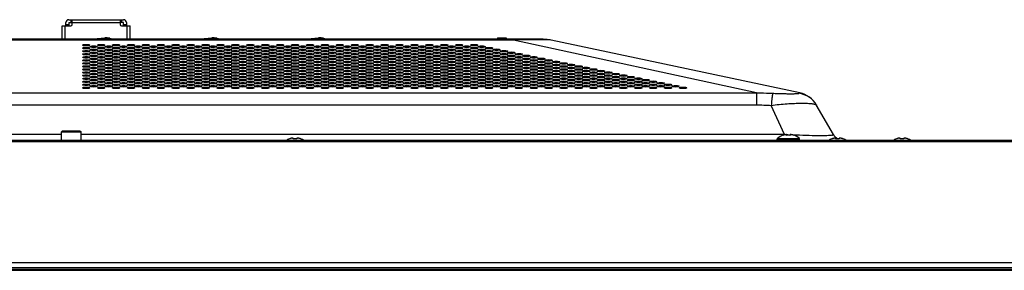
# Model space of a CAD drawing. Extents: x 0 to 6000, y 0 to 3500.
# Drawn here: x 2240 to 2636, y 2460 to 2561 of the extents above; entities that cross this region are included whole.
import ezdxf

# ---------------------------------------------------------------- set-up
doc = ezdxf.new("R2010")
doc.units = 0
doc.header["$LTSCALE"] = 330
doc.layers.add('00_COMPONENTS', color=7, linetype='CONTINUOUS')

msp = doc.modelspace()

# ---------------------------------------------------------------- linework, layer by layer
at = {"layer": '00_COMPONENTS', "color": 7, "linetype": 'CONTINUOUS'}
for p, q in [((2256.8991, 2558.1716), (2260.3991, 2558.1716)), ((2256.8991, 2552.7716), (2256.8991, 2558.1716)), ((2258.3991, 2558.1716), (2258.3991, 2559.4716)), ((2259.5991, 2560.6716), (2281.5991, 2560.6716)), ((2259.5991, 2559.4716), (2260.8991, 2559.4716)), ((2259.5991, 2559.4716), (2259.5991, 2558.1716)), ((2260.8991, 2558.6716), (2260.8991, 2560.6716)), ((2280.2991, 2560.6716), (2280.2991, 2558.6716)), ((2281.5991, 2559.4716), (2280.2991, 2559.4716)), ((2280.7991, 2558.1716), (2284.2991, 2558.1716)), ((2281.5991, 2558.1716), (2281.5991, 2559.4716)), ((2282.7991, 2559.4716), (2282.7991, 2558.1716)), ((2284.2991, 2552.7716), (2284.2991, 2558.1716)), ((2450.4247, 2552.7716), (1924.7944, 2552.7716)), ((2267.9802, 2552.7716), (2274.053, 2553.3458)), ((2276.0609, 2553.1843), (2277.6457, 2552.7716)), ((2310.9802, 2552.7716), (2317.053, 2553.3458)), ((2319.0609, 2553.1843), (2320.6457, 2552.7716)), ((2353.9802, 2552.7716), (2360.053, 2553.3458)), ((2362.0609, 2553.1843), (2363.6457, 2552.7716)), ((2431.9491, 2553.3716), (2435.4491, 2553.3716)), ((2431.9491, 2553.3716), (2431.9491, 2552.7716)), ((2435.4491, 2553.3716), (2435.4491, 2552.7716)), ((2553.6231, 2531.2022), (2453.5391, 2552.4447)), ((2460.5095, 2550.9653), (2460.5137, 2550.9644)), ((2567.1057, 2514.4716), (2560.2072, 2526.4201)), ((2257.0991, 2515.9716), (2256.5991, 2515.4716)), ((2256.5991, 2515.4716), (2264.5991, 2515.4716)), ((2256.5991, 2511.9716), (2256.5991, 2515.4716)), ((2257.0991, 2515.9716), (2264.0991, 2515.9716)), ((2264.0991, 2515.9716), (2264.5991, 2515.4716)), ((2264.5991, 2511.9716), (2264.5991, 2515.4716)), ((2548.2491, 2514.1051), (2548.2491, 2514.4235)), ((2549.7491, 2514.4235), (2549.7491, 2514.1051)), ((2966.9991, 2511.9716), (774.1991, 2511.9716)), ((2348.3491, 2512.7051), (2348.3491, 2512.748)), ((2349.8491, 2512.7051), (2349.8491, 2513.0235)), ((2351.3491, 2513.0235), (2351.3491, 2512.7051)), ((2352.8491, 2512.748), (2352.8491, 2512.7051)), ((2544.4991, 2512.3716), (2544.4991, 2512.6425)), ((2546.7491, 2514.1051), (2546.7491, 2514.148)), ((2551.2491, 2514.148), (2551.2491, 2514.1051)), ((2553.4991, 2512.3716), (2553.4991, 2512.6425)), ((2566.4491, 2512.7051), (2566.4491, 2512.748)), ((2567.9491, 2512.7051), (2567.9491, 2513.0235)), ((2569.4491, 2513.0235), (2569.4491, 2512.7051)), ((2570.9491, 2512.748), (2570.9491, 2512.7051)), ((2592.4491, 2512.7051), (2592.4491, 2512.748)), ((2593.9491, 2512.7051), (2593.9491, 2513.0235)), ((2595.4491, 2513.0235), (2595.4491, 2512.7051)), ((2596.9491, 2512.748), (2596.9491, 2512.7051)), ((776.2991, 2460.7866), (2964.8991, 2460.7866)), ((777.0991, 2459.7716), (2964.0991, 2459.7716))]:
    msp.add_line(p, q, dxfattribs=at)
at = {"layer": '00_COMPONENTS', "color": 9, "linetype": 'CONTINUOUS'}
for p, q in [((2258.0991, 2552.7716), (2258.0991, 2558.1716)), ((2258.3991, 2558.6716), (2259.5991, 2558.6716)), ((2260.3991, 2560.6716), (2260.3991, 2559.4716)), ((2260.8991, 2559.4716), (2280.2991, 2559.4716)), ((2280.7991, 2560.6716), (2280.7991, 2559.4716)), ((2281.5991, 2558.6716), (2282.7991, 2558.6716)), ((2283.0991, 2552.7716), (2283.0991, 2558.1716)), ((2438.3951, 2552.4674), (1925.5372, 2552.4674)), ((2276.7867, 2552.9953), (2276.7284, 2552.7716)), ((2319.7867, 2552.9953), (2319.7284, 2552.7716)), ((2362.7867, 2552.9953), (2362.7284, 2552.7716)), ((2431.9491, 2553.1843), (2435.4491, 2553.1843)), ((2438.3951, 2552.4674), (2438.3951, 2552.7716)), ((2536.087, 2531.1789), (2438.3951, 2552.4674)), ((1938.927, 2531.1789), (2536.087, 2531.1789)), ((2536.087, 2531.1789), (2536.087, 2526.3817)), ((1940.3938, 2526.3817), (2536.087, 2526.3817)), ((2547.412, 2514.4716), (2542.0893, 2526.1751)), ((2256.5991, 2514.4716), (1956.5991, 2514.4716)), ((2547.412, 2514.4716), (2264.5991, 2514.4716)), ((2547.412, 2514.4716), (2547.412, 2514.2929)), ((2967.4991, 2511.4716), (773.6991, 2511.4716)), ((2544.4991, 2512.6425), (2553.4991, 2512.6425)), ((2544.4991, 2512.3716), (2553.4991, 2512.3716)), ((2544.5952, 2512.8626), (2553.4029, 2512.8626)), ((773.6991, 2462.8896), (2967.4991, 2462.8896)), ((775.4207, 2460.9091), (2965.7774, 2460.9091)), ((2964.913, 2460.7876), (776.2851, 2460.7876)), ((776.6991, 2460.1716), (2964.4991, 2460.1716))]:
    msp.add_line(p, q, dxfattribs=at)
at = {"layer": '00_COMPONENTS', "color": 7, "linetype": 'CONTINUOUS'}
for centre, radius, start, end in [((2259.5991, 2559.4716), 1.2, 90, 180), ((2260.3991, 2558.6716), 0.5, 270, 360), ((2280.7991, 2558.6716), 0.5, 180, 270), ((2281.5991, 2559.4716), 1.2, 0, 90), ((2274.5991, 2547.5716), 5.8, 75.401758, 95.401758), ((2317.5991, 2547.5716), 5.8, 75.401758, 95.401758), ((2360.5991, 2547.5716), 5.8, 75.401758, 95.401758), ((2450.4247, 2537.7716), 15, 78.017, 90), ((2457.1884, 2535.3137), 16, 77.991959, 78.017), ((2551.5469, 2521.4201), 10, 30, 78.017), ((2548.7686, 2508.2517), 6.1923, 101.985313, 103.231885), ((2548.7765, 2508.2148), 6.23, 101.204938, 101.985551), ((2548.7846, 2508.1738), 6.2718, 100.217738, 101.204705), ((2548.7947, 2508.1174), 6.3292, 99.292585, 100.217492), ((2548.8053, 2508.0532), 6.3942, 98.469109, 99.292748), ((2548.8193, 2507.9577), 6.4907, 97.375008, 98.467898), ((2548.8329, 2507.8539), 6.5954, 96.762675, 97.37625), ((2548.8568, 2507.6464), 6.8043, 95.124069, 96.756293), ((2549.1413, 2507.6464), 6.8042, 83.243705, 84.875934), ((2549.1652, 2507.8538), 6.5955, 82.623752, 83.23732), ((2549.1788, 2507.9578), 6.4907, 81.532099, 82.624996), ((2549.1928, 2508.0531), 6.3943, 80.707255, 81.530887), ((2549.2034, 2508.1174), 6.3291, 79.782506, 80.707418), ((2549.2135, 2508.1738), 6.2718, 78.795297, 79.782259), ((2549.2216, 2508.2149), 6.23, 78.014448, 78.795064), ((2549.2295, 2508.2517), 6.1923, 76.768116, 78.014685), ((2571.4358, 2516.9716), 5, 210, 237.724755), ((2350.2991, 2507.0333), 6.0382, 108.84094, 124.743486), ((2350.3401, 2506.9591), 6.0811, 107.31545, 109.111969), ((2350.346, 2506.9403), 6.1009, 105.996021, 107.315502), ((2350.3497, 2506.9274), 6.1143, 105.532945, 105.99633), ((2350.3558, 2506.905), 6.1375, 103.756891, 105.532014), ((2350.3623, 2506.8791), 6.1642, 103.232433, 103.757636), ((2350.3686, 2506.8517), 6.1923, 101.985313, 103.231885), ((2350.3765, 2506.8148), 6.23, 101.204938, 101.985551), ((2350.3846, 2506.7738), 6.2718, 100.217738, 101.204705), ((2350.3947, 2506.7174), 6.3292, 99.292585, 100.217492), ((2350.4053, 2506.6532), 6.3942, 98.469109, 99.292748), ((2350.4193, 2506.5577), 6.4907, 97.375008, 98.467898), ((2350.4329, 2506.4539), 6.5954, 96.762675, 97.37625), ((2350.4568, 2506.2464), 6.8043, 95.124069, 96.756293), ((2350.5991, 2506.1904), 6.5577, 83.432755, 96.567245), ((2350.7413, 2506.2464), 6.8042, 83.243705, 84.875934), ((2350.7652, 2506.4538), 6.5955, 82.623752, 83.23732), ((2350.7788, 2506.5578), 6.4907, 81.532099, 82.624996), ((2350.7928, 2506.6531), 6.3943, 80.707255, 81.530887), ((2350.8034, 2506.7174), 6.3291, 79.782506, 80.707418), ((2350.8135, 2506.7738), 6.2718, 78.795297, 79.782259), ((2350.8216, 2506.8149), 6.23, 78.014448, 78.795064), ((2350.8295, 2506.8517), 6.1923, 76.768116, 78.014685), ((2350.8358, 2506.8791), 6.1642, 76.242364, 76.767567), ((2350.8423, 2506.905), 6.1375, 74.467987, 76.243109), ((2350.8484, 2506.9274), 6.1143, 74.00367, 74.467055), ((2350.8521, 2506.9403), 6.1009, 72.684499, 74.003978), ((2350.858, 2506.9591), 6.0811, 70.888031, 72.68455), ((2350.8991, 2507.0333), 6.0382, 55.256514, 71.15906), ((2544.7991, 2512.6425), 0.3, 132.816413, 180), ((2544.8991, 2512.3716), 0.4, 180, 270), ((2548.6991, 2508.4333), 6.0382, 108.84094, 132.816413), ((2548.7401, 2508.3591), 6.0811, 107.31545, 109.111969), ((2548.746, 2508.3403), 6.1009, 105.996021, 107.315502), ((2548.7497, 2508.3274), 6.1143, 105.532945, 105.99633), ((2548.7558, 2508.305), 6.1375, 103.756891, 105.532014), ((2548.7623, 2508.2791), 6.1642, 103.232433, 103.757636), ((2548.9991, 2507.5904), 6.5577, 83.432755, 96.567245), ((2549.2358, 2508.2791), 6.1642, 76.242364, 76.767567), ((2549.2423, 2508.305), 6.1375, 74.467987, 76.243109), ((2549.2484, 2508.3274), 6.1143, 74.00367, 74.467055), ((2549.2521, 2508.3403), 6.1009, 72.684499, 74.003978), ((2549.258, 2508.3591), 6.0811, 70.888031, 72.68455), ((2549.2991, 2508.4333), 6.0382, 47.183587, 71.15906), ((2553.0991, 2512.3716), 0.4, 270, 360), ((2553.1991, 2512.6425), 0.3, 0, 47.183587), ((2568.3991, 2507.0333), 6.0382, 108.84094, 124.743486), ((2568.4401, 2506.9591), 6.0811, 107.31545, 109.111969), ((2568.446, 2506.9403), 6.1009, 105.996021, 107.315502), ((2568.4497, 2506.9274), 6.1143, 105.532945, 105.99633), ((2568.4558, 2506.905), 6.1375, 103.756891, 105.532014), ((2568.4623, 2506.8791), 6.1642, 103.232433, 103.757636), ((2568.4686, 2506.8517), 6.1923, 101.985313, 103.231885), ((2568.4765, 2506.8148), 6.23, 101.204938, 101.985551), ((2568.4846, 2506.7738), 6.2718, 100.217738, 101.204705), ((2568.4947, 2506.7174), 6.3292, 99.292585, 100.217492), ((2568.5053, 2506.6532), 6.3942, 98.469109, 99.292748), ((2568.5193, 2506.5577), 6.4907, 97.375008, 98.467898), ((2568.5329, 2506.4539), 6.5954, 96.762675, 97.37625), ((2568.5568, 2506.2464), 6.8043, 95.124069, 96.756293), ((2568.6991, 2506.1904), 6.5577, 83.432755, 96.567245), ((2568.8413, 2506.2464), 6.8042, 83.243705, 84.875934), ((2568.8652, 2506.4538), 6.5955, 82.623752, 83.23732), ((2568.8788, 2506.5578), 6.4907, 81.532099, 82.624996), ((2568.8928, 2506.6531), 6.3943, 80.707255, 81.530887), ((2568.9034, 2506.7174), 6.3291, 79.782506, 80.707418), ((2568.9135, 2506.7738), 6.2718, 78.795297, 79.782259), ((2568.9216, 2506.8149), 6.23, 78.014448, 78.795064), ((2568.9295, 2506.8517), 6.1923, 76.768116, 78.014685), ((2568.9358, 2506.8791), 6.1642, 76.242364, 76.767567), ((2568.9423, 2506.905), 6.1375, 74.467987, 76.243109), ((2568.9484, 2506.9274), 6.1143, 74.00367, 74.467055), ((2568.9521, 2506.9403), 6.1009, 72.684499, 74.003978), ((2568.958, 2506.9591), 6.0811, 70.888031, 72.68455), ((2568.9991, 2507.0333), 6.0382, 55.256514, 71.15906), ((2594.3991, 2507.0333), 6.0382, 108.84094, 124.743486), ((2594.4401, 2506.9591), 6.0811, 107.31545, 109.111969), ((2594.446, 2506.9403), 6.1009, 105.996021, 107.315502), ((2594.4497, 2506.9274), 6.1143, 105.532945, 105.99633), ((2594.4558, 2506.905), 6.1375, 103.756891, 105.532014), ((2594.4623, 2506.8791), 6.1642, 103.232433, 103.757636), ((2594.4686, 2506.8517), 6.1923, 101.985313, 103.231885), ((2594.4765, 2506.8148), 6.23, 101.204938, 101.985551), ((2594.4846, 2506.7738), 6.2718, 100.217738, 101.204705), ((2594.4947, 2506.7174), 6.3292, 99.292585, 100.217492), ((2594.5053, 2506.6532), 6.3942, 98.469109, 99.292748), ((2594.5193, 2506.5577), 6.4907, 97.375008, 98.467898), ((2594.5329, 2506.4539), 6.5954, 96.762675, 97.37625), ((2594.5568, 2506.2464), 6.8043, 95.124069, 96.756293), ((2594.6991, 2506.1904), 6.5577, 83.432755, 96.567245), ((2594.8413, 2506.2464), 6.8042, 83.243705, 84.875934), ((2594.8652, 2506.4538), 6.5955, 82.623752, 83.23732), ((2594.8788, 2506.5578), 6.4907, 81.532099, 82.624996), ((2594.8928, 2506.6531), 6.3943, 80.707255, 81.530887), ((2594.9034, 2506.7174), 6.3291, 79.782506, 80.707418), ((2594.9135, 2506.7738), 6.2718, 78.795297, 79.782259), ((2594.9216, 2506.8149), 6.23, 78.014448, 78.795064), ((2594.9295, 2506.8517), 6.1923, 76.768116, 78.014685), ((2594.9358, 2506.8791), 6.1642, 76.242364, 76.767567), ((2594.9423, 2506.905), 6.1375, 74.467987, 76.243109), ((2594.9484, 2506.9274), 6.1143, 74.00367, 74.467055), ((2594.9521, 2506.9403), 6.1009, 72.684499, 74.003978), ((2594.958, 2506.9591), 6.0811, 70.888031, 72.68455), ((2594.9991, 2507.0333), 6.0382, 55.256514, 71.15906)]:
    msp.add_arc(centre, radius, start, end, dxfattribs=at)
at = {"layer": '00_COMPONENTS', "color": 9, "linetype": 'CONTINUOUS'}
for centre, radius, start, end in [((2551.7123, 2521.2056), 9.964, 30.018021, 81.410575), ((2560.8591, 2699.9309), 185.9462, 265.852927, 266.093261), ((2561.5712, 2710.4831), 196.5224, 266.112767, 266.551312), ((2565.9164, 2517.6683), 3.5755, 280.918336, 281.937302)]:
    msp.add_arc(centre, radius, start, end, dxfattribs=at)
at = {"layer": '00_COMPONENTS', "color": 7, "linetype": 'CONTINUOUS'}
for centre in [(2266.5991, 2550.4195), (2269.5991, 2549.8059), (2272.5991, 2550.4195), (2275.5991, 2549.8059), (2278.5991, 2550.4195), (2281.5991, 2549.8059), (2284.5991, 2550.4195), (2287.5991, 2549.8059), (2290.5991, 2550.4195), (2293.5991, 2549.8059), (2296.5991, 2550.4195), (2299.5991, 2549.8059), (2302.5991, 2550.4195), (2305.5991, 2549.8059), (2308.5991, 2550.4195), (2311.5991, 2549.8059), (2314.5991, 2550.4195), (2317.5991, 2549.8059), (2320.5991, 2550.4195), (2323.5991, 2549.8059), (2326.5991, 2550.4195), (2329.5991, 2549.8059), (2332.5991, 2550.4195), (2335.5991, 2549.8059), (2338.5991, 2550.4195), (2341.5991, 2549.8059), (2344.5991, 2550.4195), (2347.5991, 2549.8059), (2350.5991, 2550.4195), (2353.5991, 2549.8059), (2356.5991, 2550.4195), (2359.5991, 2549.8059), (2362.5991, 2550.4195), (2365.5991, 2549.8059), (2368.5991, 2550.4195), (2371.5991, 2549.8059), (2374.5991, 2550.4195), (2377.5991, 2549.8059), (2380.5991, 2550.4195), (2383.5991, 2549.8059), (2386.5991, 2550.4195), (2389.5991, 2549.8059), (2392.5991, 2550.4195), (2395.5991, 2549.8059), (2398.5991, 2550.4195), (2401.5991, 2549.8059), (2404.5991, 2550.4195), (2407.5991, 2549.8059), (2410.5991, 2550.4195), (2413.5991, 2549.8059), (2416.5991, 2550.4195), (2419.5991, 2549.8059), (2422.5991, 2550.4195), (2425.5991, 2549.8059), (2266.5991, 2549.1924), (2266.5991, 2547.9652), (2266.5991, 2546.738), (2269.5991, 2548.5788), (2269.5991, 2547.3516), (2269.5991, 2546.1245), (2272.5991, 2549.1924), (2272.5991, 2547.9652), (2272.5991, 2546.738), (2275.5991, 2548.5788), (2275.5991, 2547.3516), (2275.5991, 2546.1245), (2278.5991, 2549.1924), (2278.5991, 2547.9652), (2278.5991, 2546.738), (2281.5991, 2548.5788), (2281.5991, 2547.3516), (2281.5991, 2546.1245), (2284.5991, 2549.1924), (2284.5991, 2547.9652), (2284.5991, 2546.738), (2287.5991, 2548.5788), (2287.5991, 2547.3516), (2287.5991, 2546.1245), (2290.5991, 2549.1924), (2290.5991, 2547.9652), (2290.5991, 2546.738), (2293.5991, 2548.5788), (2293.5991, 2547.3516), (2293.5991, 2546.1245), (2296.5991, 2549.1924), (2296.5991, 2547.9652), (2296.5991, 2546.738), (2299.5991, 2548.5788), (2299.5991, 2547.3516), (2299.5991, 2546.1245), (2302.5991, 2549.1924), (2302.5991, 2547.9652), (2302.5991, 2546.738), (2305.5991, 2548.5788), (2305.5991, 2547.3516), (2305.5991, 2546.1245), (2308.5991, 2549.1924), (2308.5991, 2547.9652), (2308.5991, 2546.738), (2311.5991, 2548.5788), (2311.5991, 2547.3516), (2311.5991, 2546.1245), (2314.5991, 2549.1924), (2314.5991, 2547.9652), (2314.5991, 2546.738), (2317.5991, 2548.5788), (2317.5991, 2547.3516), (2317.5991, 2546.1245), (2320.5991, 2549.1924), (2320.5991, 2547.9652), (2320.5991, 2546.738), (2323.5991, 2548.5788), (2323.5991, 2547.3516), (2323.5991, 2546.1245), (2326.5991, 2549.1924), (2326.5991, 2547.9652), (2326.5991, 2546.738), (2329.5991, 2548.5788), (2329.5991, 2547.3516), (2329.5991, 2546.1245), (2332.5991, 2549.1924), (2332.5991, 2547.9652), (2332.5991, 2546.738), (2335.5991, 2548.5788), (2335.5991, 2547.3516), (2335.5991, 2546.1245), (2338.5991, 2549.1924), (2338.5991, 2547.9652), (2338.5991, 2546.738), (2341.5991, 2548.5788), (2341.5991, 2547.3516), (2341.5991, 2546.1245), (2344.5991, 2549.1924), (2344.5991, 2547.9652), (2344.5991, 2546.738), (2347.5991, 2548.5788), (2347.5991, 2547.3516), (2347.5991, 2546.1245), (2350.5991, 2549.1924), (2350.5991, 2547.9652), (2350.5991, 2546.738), (2353.5991, 2548.5788), (2353.5991, 2547.3516), (2353.5991, 2546.1245), (2356.5991, 2549.1924), (2356.5991, 2547.9652), (2356.5991, 2546.738), (2359.5991, 2548.5788), (2359.5991, 2547.3516), (2359.5991, 2546.1245), (2362.5991, 2549.1924), (2362.5991, 2547.9652), (2362.5991, 2546.738), (2365.5991, 2548.5788), (2365.5991, 2547.3516), (2365.5991, 2546.1245), (2368.5991, 2549.1924), (2368.5991, 2547.9652), (2368.5991, 2546.738), (2371.5991, 2548.5788), (2371.5991, 2547.3516), (2371.5991, 2546.1245), (2374.5991, 2549.1924), (2374.5991, 2547.9652), (2374.5991, 2546.738), (2377.5991, 2548.5788), (2377.5991, 2547.3516), (2377.5991, 2546.1245), (2380.5991, 2549.1924), (2380.5991, 2547.9652), (2380.5991, 2546.738), (2383.5991, 2548.5788), (2383.5991, 2547.3516), (2383.5991, 2546.1245), (2386.5991, 2549.1924), (2386.5991, 2547.9652), (2386.5991, 2546.738), (2389.5991, 2548.5788), (2389.5991, 2547.3516), (2389.5991, 2546.1245), (2392.5991, 2549.1924), (2392.5991, 2547.9652), (2392.5991, 2546.738), (2395.5991, 2548.5788), (2395.5991, 2547.3516), (2395.5991, 2546.1245), (2398.5991, 2549.1924), (2398.5991, 2547.9652), (2398.5991, 2546.738), (2401.5991, 2548.5788), (2401.5991, 2547.3516), (2401.5991, 2546.1245), (2404.5991, 2549.1924), (2404.5991, 2547.9652), (2404.5991, 2546.738), (2407.5991, 2548.5788), (2407.5991, 2547.3516), (2407.5991, 2546.1245), (2410.5991, 2549.1924), (2410.5991, 2547.9652), (2410.5991, 2546.738), (2413.5991, 2548.5788), (2413.5991, 2547.3516), (2413.5991, 2546.1245), (2416.5991, 2549.1924), (2416.5991, 2547.9652), (2416.5991, 2546.738), (2419.5991, 2548.5788), (2419.5991, 2547.3516), (2419.5991, 2546.1245), (2422.5991, 2549.1924), (2422.5991, 2547.9652), (2422.5991, 2546.738), (2425.5991, 2548.5788), (2425.5991, 2547.3516), (2425.5991, 2546.1245), (2428.5991, 2549.1924), (2428.5991, 2547.9652), (2428.5991, 2546.738), (2431.5991, 2548.5788), (2431.5991, 2547.3516), (2431.5991, 2546.1245), (2434.5991, 2547.9652), (2434.5991, 2546.738), (2437.5991, 2547.3516), (2437.5991, 2546.1245), (2440.5991, 2546.738), (2443.5991, 2546.1245), (2266.5991, 2545.5109), (2266.5991, 2544.2837), (2266.5991, 2543.0565), (2266.5991, 2541.8294), (2269.5991, 2544.8973), (2269.5991, 2543.6701), (2269.5991, 2542.443), (2272.5991, 2545.5109), (2272.5991, 2544.2837), (2272.5991, 2543.0565), (2272.5991, 2541.8294), (2275.5991, 2544.8973), (2275.5991, 2543.6701), (2275.5991, 2542.443), (2278.5991, 2545.5109), (2278.5991, 2544.2837), (2278.5991, 2543.0565), (2278.5991, 2541.8294), (2281.5991, 2544.8973), (2281.5991, 2543.6701), (2281.5991, 2542.443), (2284.5991, 2545.5109), (2284.5991, 2544.2837), (2284.5991, 2543.0565), (2284.5991, 2541.8294), (2287.5991, 2544.8973), (2287.5991, 2543.6701), (2287.5991, 2542.443), (2290.5991, 2545.5109), (2290.5991, 2544.2837), (2290.5991, 2543.0565), (2290.5991, 2541.8294), (2293.5991, 2544.8973), (2293.5991, 2543.6701), (2293.5991, 2542.443), (2296.5991, 2545.5109), (2296.5991, 2544.2837), (2296.5991, 2543.0565), (2296.5991, 2541.8294), (2299.5991, 2544.8973), (2299.5991, 2543.6701), (2299.5991, 2542.443), (2302.5991, 2545.5109), (2302.5991, 2544.2837), (2302.5991, 2543.0565), (2302.5991, 2541.8294), (2305.5991, 2544.8973), (2305.5991, 2543.6701), (2305.5991, 2542.443), (2308.5991, 2545.5109), (2308.5991, 2544.2837), (2308.5991, 2543.0565), (2308.5991, 2541.8294), (2311.5991, 2544.8973), (2311.5991, 2543.6701), (2311.5991, 2542.443), (2314.5991, 2545.5109), (2314.5991, 2544.2837), (2314.5991, 2543.0565), (2314.5991, 2541.8294), (2317.5991, 2544.8973), (2317.5991, 2543.6701), (2317.5991, 2542.443), (2320.5991, 2545.5109), (2320.5991, 2544.2837), (2320.5991, 2543.0565), (2320.5991, 2541.8294), (2323.5991, 2544.8973), (2323.5991, 2543.6701), (2323.5991, 2542.443), (2326.5991, 2545.5109), (2326.5991, 2544.2837), (2326.5991, 2543.0565), (2326.5991, 2541.8294), (2329.5991, 2544.8973), (2329.5991, 2543.6701), (2329.5991, 2542.443), (2332.5991, 2545.5109), (2332.5991, 2544.2837), (2332.5991, 2543.0565), (2332.5991, 2541.8294), (2335.5991, 2544.8973), (2335.5991, 2543.6701), (2335.5991, 2542.443), (2338.5991, 2545.5109), (2338.5991, 2544.2837), (2338.5991, 2543.0565), (2338.5991, 2541.8294), (2341.5991, 2544.8973), (2341.5991, 2543.6701), (2341.5991, 2542.443), (2344.5991, 2545.5109), (2344.5991, 2544.2837), (2344.5991, 2543.0565), (2344.5991, 2541.8294), (2347.5991, 2544.8973), (2347.5991, 2543.6701), (2347.5991, 2542.443), (2350.5991, 2545.5109), (2350.5991, 2544.2837), (2350.5991, 2543.0565), (2350.5991, 2541.8294), (2353.5991, 2544.8973), (2353.5991, 2543.6701), (2353.5991, 2542.443), (2356.5991, 2545.5109), (2356.5991, 2544.2837), (2356.5991, 2543.0565), (2356.5991, 2541.8294), (2359.5991, 2544.8973), (2359.5991, 2543.6701), (2359.5991, 2542.443), (2362.5991, 2545.5109), (2362.5991, 2544.2837), (2362.5991, 2543.0565), (2362.5991, 2541.8294), (2365.5991, 2544.8973), (2365.5991, 2543.6701), (2365.5991, 2542.443), (2368.5991, 2545.5109), (2368.5991, 2544.2837), (2368.5991, 2543.0565), (2368.5991, 2541.8294), (2371.5991, 2544.8973), (2371.5991, 2543.6701), (2371.5991, 2542.443), (2374.5991, 2545.5109), (2374.5991, 2544.2837), (2374.5991, 2543.0565), (2374.5991, 2541.8294), (2377.5991, 2544.8973), (2377.5991, 2543.6701), (2377.5991, 2542.443), (2380.5991, 2545.5109), (2380.5991, 2544.2837), (2380.5991, 2543.0565), (2380.5991, 2541.8294), (2383.5991, 2544.8973), (2383.5991, 2543.6701), (2383.5991, 2542.443), (2386.5991, 2545.5109), (2386.5991, 2544.2837), (2386.5991, 2543.0565), (2386.5991, 2541.8294), (2389.5991, 2544.8973), (2389.5991, 2543.6701), (2389.5991, 2542.443), (2392.5991, 2545.5109), (2392.5991, 2544.2837), (2392.5991, 2543.0565), (2392.5991, 2541.8294), (2395.5991, 2544.8973), (2395.5991, 2543.6701), (2395.5991, 2542.443), (2398.5991, 2545.5109), (2398.5991, 2544.2837), (2398.5991, 2543.0565), (2398.5991, 2541.8294), (2401.5991, 2544.8973), (2401.5991, 2543.6701), (2401.5991, 2542.443), (2404.5991, 2545.5109), (2404.5991, 2544.2837), (2404.5991, 2543.0565), (2404.5991, 2541.8294), (2407.5991, 2544.8973), (2407.5991, 2543.6701), (2407.5991, 2542.443), (2410.5991, 2545.5109), (2410.5991, 2544.2837), (2410.5991, 2543.0565), (2410.5991, 2541.8294), (2413.5991, 2544.8973), (2413.5991, 2543.6701), (2413.5991, 2542.443), (2416.5991, 2545.5109), (2416.5991, 2544.2837), (2416.5991, 2543.0565), (2416.5991, 2541.8294), (2419.5991, 2544.8973), (2419.5991, 2543.6701), (2419.5991, 2542.443), (2422.5991, 2545.5109), (2422.5991, 2544.2837), (2422.5991, 2543.0565), (2422.5991, 2541.8294), (2425.5991, 2544.8973), (2425.5991, 2543.6701), (2425.5991, 2542.443), (2428.5991, 2545.5109), (2428.5991, 2544.2837), (2428.5991, 2543.0565), (2428.5991, 2541.8294), (2431.5991, 2544.8973), (2431.5991, 2543.6701), (2431.5991, 2542.443), (2434.5991, 2545.5109), (2434.5991, 2544.2837), (2434.5991, 2543.0565), (2434.5991, 2541.8294), (2437.5991, 2544.8973), (2437.5991, 2543.6701), (2437.5991, 2542.443), (2440.5991, 2545.5109), (2440.5991, 2544.2837), (2440.5991, 2543.0565), (2440.5991, 2541.8294), (2443.5991, 2544.8973), (2443.5991, 2543.6701), (2443.5991, 2542.443), (2446.5991, 2545.5109), (2446.5991, 2544.2837), (2446.5991, 2543.0565), (2446.5991, 2541.8294), (2449.5991, 2544.8973), (2449.5991, 2543.6701), (2449.5991, 2542.443), (2452.5991, 2544.2837), (2452.5991, 2543.0565), (2452.5991, 2541.8294), (2455.5991, 2543.6701), (2455.5991, 2542.443), (2458.5991, 2543.0565), (2458.5991, 2541.8294), (2461.5991, 2542.443), (2464.5991, 2541.8294), (2266.5991, 2540.6022), (2266.5991, 2539.3751), (2266.5991, 2538.1479), (2269.5991, 2541.2158), (2269.5991, 2539.9886), (2269.5991, 2538.7615), (2272.5991, 2540.6022), (2272.5991, 2539.3751), (2272.5991, 2538.1479), (2275.5991, 2541.2158), (2275.5991, 2539.9886), (2275.5991, 2538.7615), (2278.5991, 2540.6022), (2278.5991, 2539.3751), (2278.5991, 2538.1479), (2281.5991, 2541.2158), (2281.5991, 2539.9886), (2281.5991, 2538.7615), (2284.5991, 2540.6022), (2284.5991, 2539.3751), (2284.5991, 2538.1479), (2287.5991, 2541.2158), (2287.5991, 2539.9886), (2287.5991, 2538.7615), (2290.5991, 2540.6022), (2290.5991, 2539.3751), (2290.5991, 2538.1479), (2293.5991, 2541.2158), (2293.5991, 2539.9886), (2293.5991, 2538.7615), (2296.5991, 2540.6022), (2296.5991, 2539.3751), (2296.5991, 2538.1479), (2299.5991, 2541.2158), (2299.5991, 2539.9886), (2299.5991, 2538.7615), (2302.5991, 2540.6022), (2302.5991, 2539.3751), (2302.5991, 2538.1479), (2305.5991, 2541.2158), (2305.5991, 2539.9886), (2305.5991, 2538.7615), (2308.5991, 2540.6022), (2308.5991, 2539.3751), (2308.5991, 2538.1479), (2311.5991, 2541.2158), (2311.5991, 2539.9886), (2311.5991, 2538.7615), (2314.5991, 2540.6022), (2314.5991, 2539.3751), (2314.5991, 2538.1479), (2317.5991, 2541.2158), (2317.5991, 2539.9886), (2317.5991, 2538.7615), (2320.5991, 2540.6022), (2320.5991, 2539.3751), (2320.5991, 2538.1479), (2323.5991, 2541.2158), (2323.5991, 2539.9886), (2323.5991, 2538.7615), (2326.5991, 2540.6022), (2326.5991, 2539.3751), (2326.5991, 2538.1479), (2329.5991, 2541.2158), (2329.5991, 2539.9886), (2329.5991, 2538.7615), (2332.5991, 2540.6022), (2332.5991, 2539.3751), (2332.5991, 2538.1479), (2335.5991, 2541.2158), (2335.5991, 2539.9886), (2335.5991, 2538.7615), (2338.5991, 2540.6022), (2338.5991, 2539.3751), (2338.5991, 2538.1479), (2341.5991, 2541.2158), (2341.5991, 2539.9886), (2341.5991, 2538.7615), (2344.5991, 2540.6022), (2344.5991, 2539.3751), (2344.5991, 2538.1479), (2347.5991, 2541.2158), (2347.5991, 2539.9886), (2347.5991, 2538.7615), (2350.5991, 2540.6022), (2350.5991, 2539.3751), (2350.5991, 2538.1479), (2353.5991, 2541.2158), (2353.5991, 2539.9886), (2353.5991, 2538.7615), (2356.5991, 2540.6022), (2356.5991, 2539.3751), (2356.5991, 2538.1479), (2359.5991, 2541.2158), (2359.5991, 2539.9886), (2359.5991, 2538.7615), (2362.5991, 2540.6022), (2362.5991, 2539.3751), (2362.5991, 2538.1479), (2365.5991, 2541.2158), (2365.5991, 2539.9886), (2365.5991, 2538.7615), (2368.5991, 2540.6022), (2368.5991, 2539.3751), (2368.5991, 2538.1479), (2371.5991, 2541.2158), (2371.5991, 2539.9886), (2371.5991, 2538.7615), (2374.5991, 2540.6022), (2374.5991, 2539.3751), (2374.5991, 2538.1479), (2377.5991, 2541.2158), (2377.5991, 2539.9886), (2377.5991, 2538.7615), (2380.5991, 2540.6022), (2380.5991, 2539.3751), (2380.5991, 2538.1479), (2383.5991, 2541.2158), (2383.5991, 2539.9886), (2383.5991, 2538.7615), (2386.5991, 2540.6022), (2386.5991, 2539.3751), (2386.5991, 2538.1479), (2389.5991, 2541.2158), (2389.5991, 2539.9886), (2389.5991, 2538.7615), (2392.5991, 2540.6022), (2392.5991, 2539.3751), (2392.5991, 2538.1479), (2395.5991, 2541.2158), (2395.5991, 2539.9886), (2395.5991, 2538.7615), (2398.5991, 2540.6022), (2398.5991, 2539.3751), (2398.5991, 2538.1479), (2401.5991, 2541.2158), (2401.5991, 2539.9886), (2401.5991, 2538.7615), (2404.5991, 2540.6022), (2404.5991, 2539.3751), (2404.5991, 2538.1479), (2407.5991, 2541.2158), (2407.5991, 2539.9886), (2407.5991, 2538.7615), (2410.5991, 2540.6022), (2410.5991, 2539.3751), (2410.5991, 2538.1479), (2413.5991, 2541.2158), (2413.5991, 2539.9886), (2413.5991, 2538.7615), (2416.5991, 2540.6022), (2416.5991, 2539.3751), (2416.5991, 2538.1479), (2419.5991, 2541.2158), (2419.5991, 2539.9886), (2419.5991, 2538.7615), (2422.5991, 2540.6022), (2422.5991, 2539.3751), (2422.5991, 2538.1479), (2425.5991, 2541.2158), (2425.5991, 2539.9886), (2425.5991, 2538.7615), (2428.5991, 2540.6022), (2428.5991, 2539.3751), (2428.5991, 2538.1479), (2431.5991, 2541.2158), (2431.5991, 2539.9886), (2431.5991, 2538.7615), (2434.5991, 2540.6022), (2434.5991, 2539.3751), (2434.5991, 2538.1479), (2437.5991, 2541.2158), (2437.5991, 2539.9886), (2437.5991, 2538.7615), (2440.5991, 2540.6022), (2440.5991, 2539.3751), (2440.5991, 2538.1479), (2443.5991, 2541.2158), (2443.5991, 2539.9886), (2443.5991, 2538.7615), (2446.5991, 2540.6022), (2446.5991, 2539.3751), (2446.5991, 2538.1479), (2449.5991, 2541.2158), (2449.5991, 2539.9886), (2449.5991, 2538.7615), (2452.5991, 2540.6022), (2452.5991, 2539.3751), (2452.5991, 2538.1479), (2455.5991, 2541.2158), (2455.5991, 2539.9886), (2455.5991, 2538.7615), (2458.5991, 2540.6022), (2458.5991, 2539.3751), (2458.5991, 2538.1479), (2461.5991, 2541.2158), (2461.5991, 2539.9886), (2461.5991, 2538.7615), (2464.5991, 2540.6022), (2464.5991, 2539.3751), (2464.5991, 2538.1479), (2467.5991, 2541.2158), (2467.5991, 2539.9886), (2467.5991, 2538.7615), (2470.5991, 2540.6022), (2470.5991, 2539.3751), (2470.5991, 2538.1479), (2473.5991, 2539.9886), (2473.5991, 2538.7615), (2476.5991, 2539.3751), (2476.5991, 2538.1479), (2479.5991, 2538.7615), (2482.5991, 2538.1479), (2266.5991, 2536.9207), (2266.5991, 2535.6936), (2266.5991, 2534.4664), (2269.5991, 2537.5343), (2269.5991, 2536.3072), (2269.5991, 2535.08), (2269.5991, 2533.8528), (2272.5991, 2536.9207), (2272.5991, 2535.6936), (2272.5991, 2534.4664), (2275.5991, 2537.5343), (2275.5991, 2536.3072), (2275.5991, 2535.08), (2275.5991, 2533.8528), (2278.5991, 2536.9207), (2278.5991, 2535.6936), (2278.5991, 2534.4664), (2281.5991, 2537.5343), (2281.5991, 2536.3072), (2281.5991, 2535.08), (2281.5991, 2533.8528), (2284.5991, 2536.9207), (2284.5991, 2535.6936), (2284.5991, 2534.4664), (2287.5991, 2537.5343), (2287.5991, 2536.3072), (2287.5991, 2535.08), (2287.5991, 2533.8528), (2290.5991, 2536.9207), (2290.5991, 2535.6936), (2290.5991, 2534.4664), (2293.5991, 2537.5343), (2293.5991, 2536.3072), (2293.5991, 2535.08), (2293.5991, 2533.8528), (2296.5991, 2536.9207), (2296.5991, 2535.6936), (2296.5991, 2534.4664), (2299.5991, 2537.5343), (2299.5991, 2536.3072), (2299.5991, 2535.08), (2299.5991, 2533.8528), (2302.5991, 2536.9207), (2302.5991, 2535.6936), (2302.5991, 2534.4664), (2305.5991, 2537.5343), (2305.5991, 2536.3072), (2305.5991, 2535.08), (2305.5991, 2533.8528), (2308.5991, 2536.9207), (2308.5991, 2535.6936), (2308.5991, 2534.4664), (2311.5991, 2537.5343), (2311.5991, 2536.3072), (2311.5991, 2535.08), (2311.5991, 2533.8528), (2314.5991, 2536.9207), (2314.5991, 2535.6936), (2314.5991, 2534.4664), (2317.5991, 2537.5343), (2317.5991, 2536.3072), (2317.5991, 2535.08), (2317.5991, 2533.8528), (2320.5991, 2536.9207), (2320.5991, 2535.6936), (2320.5991, 2534.4664), (2323.5991, 2537.5343), (2323.5991, 2536.3072), (2323.5991, 2535.08), (2323.5991, 2533.8528), (2326.5991, 2536.9207), (2326.5991, 2535.6936), (2326.5991, 2534.4664), (2329.5991, 2537.5343), (2329.5991, 2536.3072), (2329.5991, 2535.08), (2329.5991, 2533.8528), (2332.5991, 2536.9207), (2332.5991, 2535.6936), (2332.5991, 2534.4664), (2335.5991, 2537.5343), (2335.5991, 2536.3072), (2335.5991, 2535.08), (2335.5991, 2533.8528), (2338.5991, 2536.9207), (2338.5991, 2535.6936), (2338.5991, 2534.4664), (2341.5991, 2537.5343), (2341.5991, 2536.3072), (2341.5991, 2535.08), (2341.5991, 2533.8528), (2344.5991, 2536.9207), (2344.5991, 2535.6936), (2344.5991, 2534.4664), (2347.5991, 2537.5343), (2347.5991, 2536.3072), (2347.5991, 2535.08), (2347.5991, 2533.8528), (2350.5991, 2536.9207), (2350.5991, 2535.6936), (2350.5991, 2534.4664), (2353.5991, 2537.5343), (2353.5991, 2536.3072), (2353.5991, 2535.08), (2353.5991, 2533.8528), (2356.5991, 2536.9207), (2356.5991, 2535.6936), (2356.5991, 2534.4664), (2359.5991, 2537.5343), (2359.5991, 2536.3072), (2359.5991, 2535.08), (2359.5991, 2533.8528), (2362.5991, 2536.9207), (2362.5991, 2535.6936), (2362.5991, 2534.4664), (2365.5991, 2537.5343), (2365.5991, 2536.3072), (2365.5991, 2535.08), (2365.5991, 2533.8528), (2368.5991, 2536.9207), (2368.5991, 2535.6936), (2368.5991, 2534.4664), (2371.5991, 2537.5343), (2371.5991, 2536.3072), (2371.5991, 2535.08), (2371.5991, 2533.8528), (2374.5991, 2536.9207), (2374.5991, 2535.6936), (2374.5991, 2534.4664), (2377.5991, 2537.5343), (2377.5991, 2536.3072), (2377.5991, 2535.08), (2377.5991, 2533.8528), (2380.5991, 2536.9207), (2380.5991, 2535.6936), (2380.5991, 2534.4664), (2383.5991, 2537.5343), (2383.5991, 2536.3072), (2383.5991, 2535.08), (2383.5991, 2533.8528), (2386.5991, 2536.9207), (2386.5991, 2535.6936), (2386.5991, 2534.4664), (2389.5991, 2537.5343), (2389.5991, 2536.3072), (2389.5991, 2535.08), (2389.5991, 2533.8528), (2392.5991, 2536.9207), (2392.5991, 2535.6936), (2392.5991, 2534.4664), (2395.5991, 2537.5343), (2395.5991, 2536.3072), (2395.5991, 2535.08), (2395.5991, 2533.8528), (2398.5991, 2536.9207), (2398.5991, 2535.6936), (2398.5991, 2534.4664), (2401.5991, 2537.5343), (2401.5991, 2536.3072), (2401.5991, 2535.08), (2401.5991, 2533.8528), (2404.5991, 2536.9207), (2404.5991, 2535.6936), (2404.5991, 2534.4664), (2407.5991, 2537.5343), (2407.5991, 2536.3072), (2407.5991, 2535.08), (2407.5991, 2533.8528), (2410.5991, 2536.9207), (2410.5991, 2535.6936), (2410.5991, 2534.4664), (2413.5991, 2537.5343), (2413.5991, 2536.3072), (2413.5991, 2535.08), (2413.5991, 2533.8528), (2416.5991, 2536.9207), (2416.5991, 2535.6936), (2416.5991, 2534.4664), (2419.5991, 2537.5343), (2419.5991, 2536.3072), (2419.5991, 2535.08), (2419.5991, 2533.8528), (2422.5991, 2536.9207), (2422.5991, 2535.6936), (2422.5991, 2534.4664), (2425.5991, 2537.5343), (2425.5991, 2536.3072), (2425.5991, 2535.08), (2425.5991, 2533.8528), (2428.5991, 2536.9207), (2428.5991, 2535.6936), (2428.5991, 2534.4664), (2431.5991, 2537.5343), (2431.5991, 2536.3072), (2431.5991, 2535.08), (2431.5991, 2533.8528), (2434.5991, 2536.9207), (2434.5991, 2535.6936), (2434.5991, 2534.4664), (2437.5991, 2537.5343), (2437.5991, 2536.3072), (2437.5991, 2535.08), (2437.5991, 2533.8528), (2440.5991, 2536.9207), (2440.5991, 2535.6936), (2440.5991, 2534.4664), (2443.5991, 2537.5343), (2443.5991, 2536.3072), (2443.5991, 2535.08), (2443.5991, 2533.8528), (2446.5991, 2536.9207), (2446.5991, 2535.6936), (2446.5991, 2534.4664), (2449.5991, 2537.5343), (2449.5991, 2536.3072), (2449.5991, 2535.08), (2449.5991, 2533.8528), (2452.5991, 2536.9207), (2452.5991, 2535.6936), (2452.5991, 2534.4664), (2455.5991, 2537.5343), (2455.5991, 2536.3072), (2455.5991, 2535.08), (2455.5991, 2533.8528), (2458.5991, 2536.9207), (2458.5991, 2535.6936), (2458.5991, 2534.4664), (2461.5991, 2537.5343), (2461.5991, 2536.3072), (2461.5991, 2535.08), (2461.5991, 2533.8528), (2464.5991, 2536.9207), (2464.5991, 2535.6936), (2464.5991, 2534.4664), (2467.5991, 2537.5343), (2467.5991, 2536.3072), (2467.5991, 2535.08), (2467.5991, 2533.8528), (2470.5991, 2536.9207), (2470.5991, 2535.6936), (2470.5991, 2534.4664), (2473.5991, 2537.5343), (2473.5991, 2536.3072), (2473.5991, 2535.08), (2473.5991, 2533.8528), (2476.5991, 2536.9207), (2476.5991, 2535.6936), (2476.5991, 2534.4664), (2479.5991, 2537.5343), (2479.5991, 2536.3072), (2479.5991, 2535.08), (2479.5991, 2533.8528), (2482.5991, 2536.9207), (2482.5991, 2535.6936), (2482.5991, 2534.4664), (2485.5991, 2537.5343), (2485.5991, 2536.3072), (2485.5991, 2535.08), (2485.5991, 2533.8528), (2488.5991, 2536.9207), (2488.5991, 2535.6936), (2488.5991, 2534.4664), (2491.5991, 2536.3072), (2491.5991, 2535.08), (2491.5991, 2533.8528), (2494.5991, 2535.6936), (2494.5991, 2534.4664), (2497.5991, 2535.08), (2497.5991, 2533.8528), (2500.5991, 2534.4664), (2503.5991, 2533.8528), (2266.5991, 2533.2392), (2272.5991, 2533.2392), (2278.5991, 2533.2392), (2284.5991, 2533.2392), (2290.5991, 2533.2392), (2296.5991, 2533.2392), (2302.5991, 2533.2392), (2308.5991, 2533.2392), (2314.5991, 2533.2392), (2320.5991, 2533.2392), (2326.5991, 2533.2392), (2332.5991, 2533.2392), (2338.5991, 2533.2392), (2344.5991, 2533.2392), (2350.5991, 2533.2392), (2356.5991, 2533.2392), (2362.5991, 2533.2392), (2368.5991, 2533.2392), (2374.5991, 2533.2392), (2380.5991, 2533.2392), (2386.5991, 2533.2392), (2392.5991, 2533.2392), (2398.5991, 2533.2392), (2404.5991, 2533.2392), (2410.5991, 2533.2392), (2416.5991, 2533.2392), (2422.5991, 2533.2392), (2428.5991, 2533.2392), (2434.5991, 2533.2392), (2440.5991, 2533.2392), (2446.5991, 2533.2392), (2452.5991, 2533.2392), (2458.5991, 2533.2392), (2464.5991, 2533.2392), (2470.5991, 2533.2392), (2476.5991, 2533.2392), (2482.5991, 2533.2392), (2488.5991, 2533.2392), (2494.5991, 2533.2392), (2500.5991, 2533.2392), (2506.5991, 2533.2392)]:
    msp.add_ellipse(centre, major_axis=(1.5, 0), ratio=0.20452709, dxfattribs=at)
for points, knots in [([(2431.9491, 2552.9953), (2431.9491, 2552.9751), (2431.9672, 2552.9156), (2432.0558, 2552.8358), (2432.1404, 2552.7932), (2432.1915, 2552.7713)], [0, 0, 0, 0, 0.17553951, 0.51655426, 1, 1, 1, 1]), ([(2435.2066, 2552.7713), (2435.2425, 2552.7867), (2435.3392, 2552.8325), (2435.4491, 2552.922), (2435.4491, 2552.9953)], [0, 0, 0, 0, 0.34715848, 1, 1, 1, 1])]:
    msp.add_open_spline(points, degree=3, knots=knots, dxfattribs=at)
at = {"layer": '00_COMPONENTS', "color": 9, "linetype": 'CONTINUOUS'}
for points, knots in [([(2453.5391, 2552.4447), (2453.2824, 2552.4992), (2452.6518, 2552.5546), (2451.5297, 2552.5887), (2450.0541, 2552.6057), (2447.4178, 2552.6132), (2443.4908, 2552.5904), (2440.1772, 2552.5463), (2438.3951, 2552.4674)], [0, 0, 0, 0, 0.0519509, 0.12479747, 0.22245355, 0.34403575, 0.64681908, 1, 1, 1, 1]), ([(2536.087, 2531.1789), (2536.6308, 2531.1915), (2538.8121, 2531.2066), (2540.9928, 2531.1293), (2542.6278, 2531.0456)], [0, 0, 0, 0, 0.24940252, 1, 1, 1, 1]), ([(2542.6278, 2531.0456), (2542.5733, 2530.8574), (2542.4953, 2530.3143), (2542.3667, 2529.2901), (2542.2293, 2527.8576), (2542.137, 2526.7737), (2542.0893, 2526.1751)], [0, 0, 0, 0, 0.11992557, 0.33423405, 0.63253035, 1, 1, 1, 1]), ([(2542.6278, 2531.0456), (2543.3029, 2531.0111), (2544.6231, 2530.9576), (2546.5368, 2530.9067), (2548.2987, 2530.8785), (2549.8537, 2530.8694), (2550.9984, 2530.8763), (2551.7741, 2530.8934), (2552.2395, 2530.9106), (2552.615, 2530.9332), (2552.9062, 2530.9614), (2553.0827, 2530.995), (2553.1885, 2531.0291), (2553.2005, 2531.0579)], [0, 0, 0, 0, 0.19138313, 0.37403775, 0.54198425, 0.69023384, 0.81431442, 0.86597041, 0.91000954, 0.94590533, 0.97312351, 0.99116373, 1, 1, 1, 1]), ([(2553.2005, 2531.0579), (2553.2246, 2531.1157), (2553.3466, 2531.2494), (2553.527, 2531.2226), (2553.6231, 2531.2022)], [0, 0, 0, 0, 0.38927343, 1, 1, 1, 1]), ([(2542.0893, 2526.1751), (2544.2121, 2526.4781), (2547.3181, 2526.7852), (2551.3017, 2527.003), (2553.8936, 2527.0702), (2556.1178, 2527.0551), (2557.9112, 2526.9553), (2559.118, 2526.7939), (2559.82, 2526.5818), (2560.0786, 2526.4487), (2560.1763, 2526.3718)], [0, 0, 0, 0, 0.35308924, 0.51334578, 0.65690236, 0.77998499, 0.87940067, 0.95280099, 0.97951894, 1, 1, 1, 1]), ([(2567.1057, 2514.4716), (2567.1205, 2514.446), (2567.1329, 2514.371), (2567.0304, 2514.2845), (2566.8718, 2514.2213), (2566.7361, 2514.1871), (2566.656, 2514.1702)], [0, 0, 0, 0, 0.14543233, 0.31955143, 0.59745055, 1, 1, 1, 1]), ([(2566.5937, 2514.1576), (2566.3089, 2514.1026), (2565.601, 2514.0295), (2564.3504, 2513.9643), (2562.7342, 2513.9315), (2559.9612, 2513.9288), (2555.9196, 2514.0145), (2552.5337, 2514.1596), (2550.7249, 2514.2601)], [0, 0, 0, 0, 0.05477276, 0.13410668, 0.23658332, 0.35999683, 0.65783856, 1, 1, 1, 1])]:
    msp.add_open_spline(points, degree=3, knots=knots, dxfattribs=at)
for points in [[(2536.087, 2526.3817), (2538.089, 2526.3817), (2540.0909, 2526.2947), (2542.0893, 2526.1751)], [(2560.1763, 2526.3718), (2560.1952, 2526.357), (2560.2135, 2526.3414), (2560.231, 2526.325)], [(2560.231, 2526.325), (2560.273, 2526.2854), (2560.311, 2526.2403), (2560.3399, 2526.1903)]]:
    msp.add_open_spline(points, degree=3, dxfattribs=at)

doc.saveas('drawing.dxf')
